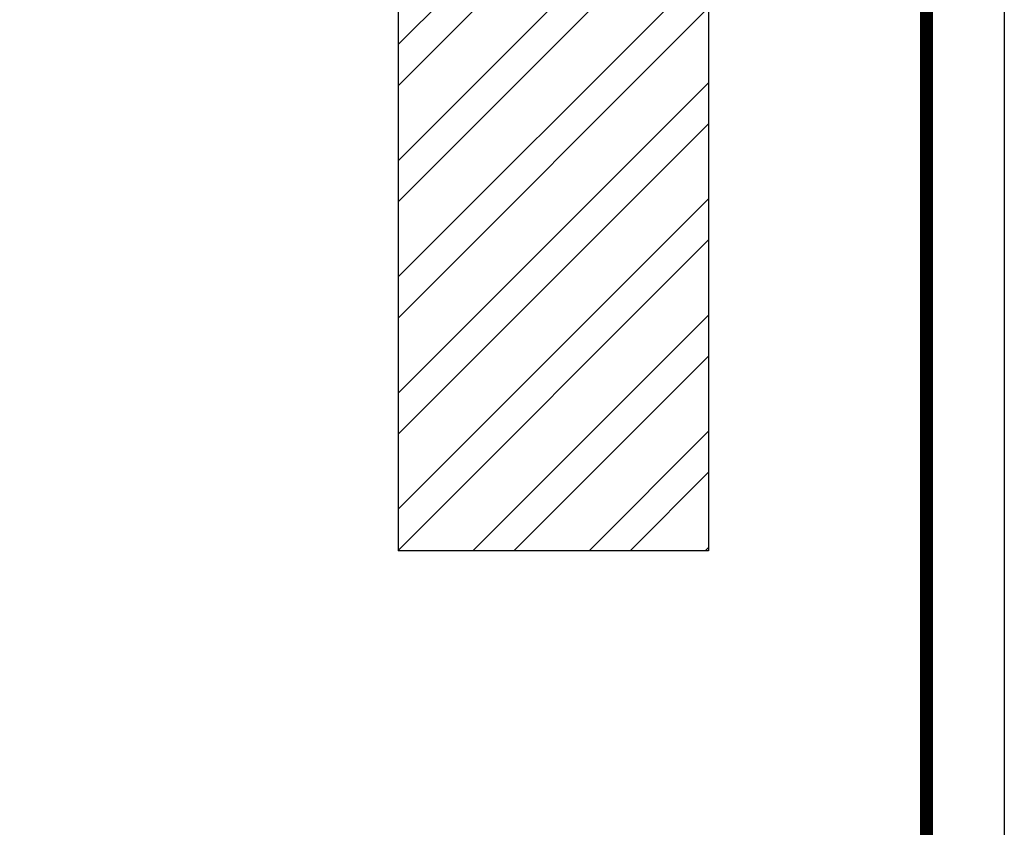
# Model space of a CAD drawing. Units: millimetres. Extents: x 184449 to 190697, y -64453 to -52552.
# Drawn here: x 189881 to 190643, y -58461 to -57837 of the extents above; entities that cross this region are included whole.
import ezdxf

# ---------------------------------------------------------------- set-up
doc = ezdxf.new("R2010")
doc.units = ezdxf.units.MM
doc.header["$LTSCALE"] = 3
doc.layers.add('06综合说明层', color=7, linetype='Continuous', lineweight=30)
doc.layers.add('墙体', color=251, linetype='Continuous', lineweight=30)

msp = doc.modelspace()

# ---------------------------------------------------------------- hatches: boundary and pattern name
at = {"layer": '墙体', "lineweight": -3}
h = msp.add_hatch(dxfattribs=at)
h.set_pattern_fill('STEEL', color=256, scale=20)
h.set_pattern_definition([(45, (48653.69, -13067.614), (-44.90128, 44.90128), []), (45, (48653.69, -13035.864), (-44.90128, 44.90128), [])])
h.paths.add_polyline_path([(188880.06, -56960), (188880.06, -58435), (189120.06, -58435), (189120.06, -57200), (190174.06, -57200), (190174.06, -58247), (190414.06, -58247), (190414.06, -56960)])

# ---------------------------------------------------------------- linework, layer by layer
at = {"layer": '06综合说明层', "color": 0, "linetype": 'ByBlock', "lineweight": -3}
msp.add_lwpolyline([(190642.91, -59449.84), (184910.06, -59449.84), (184910.06, -55454.72), (190642.91, -55454.72)], close=True, dxfattribs=at)
msp.add_lwpolyline([(190642.91, -59449.84), (184910.06, -59449.84), (184910.06, -55454.72), (190642.91, -55454.72)], close=True, dxfattribs=at)
msp.add_lwpolyline([(190642.91, -59449.84), (184910.06, -59449.84), (184910.06, -55454.72), (190642.91, -55454.72)], close=True, dxfattribs=at)
at = {"layer": '06综合说明层', "color": 0, "linetype": 'ByBlock', "lineweight": -3, "const_width": 9.99}
msp.add_lwpolyline([(190582.72, -59389.64), (184970.36, -59389.64), (184970.36, -55514.92), (190582.72, -55514.92)], close=True, dxfattribs=at)
msp.add_lwpolyline([(190582.72, -59389.64), (184970.36, -59389.64), (184970.36, -55514.92), (190582.72, -55514.92)], close=True, dxfattribs=at)
msp.add_lwpolyline([(190582.72, -59389.64), (184970.36, -59389.64), (184970.36, -55514.92), (190582.72, -55514.92)], close=True, dxfattribs=at)
at = {"layer": '墙体', "lineweight": -3}
for p, q in [((190414.06, -56960), (190414.06, -58247)), ((190174.06, -57200), (190174.06, -58247)), ((190414.06, -58247), (190174.06, -58247))]:
    msp.add_line(p, q, dxfattribs=at)

doc.saveas('drawing.dxf')
